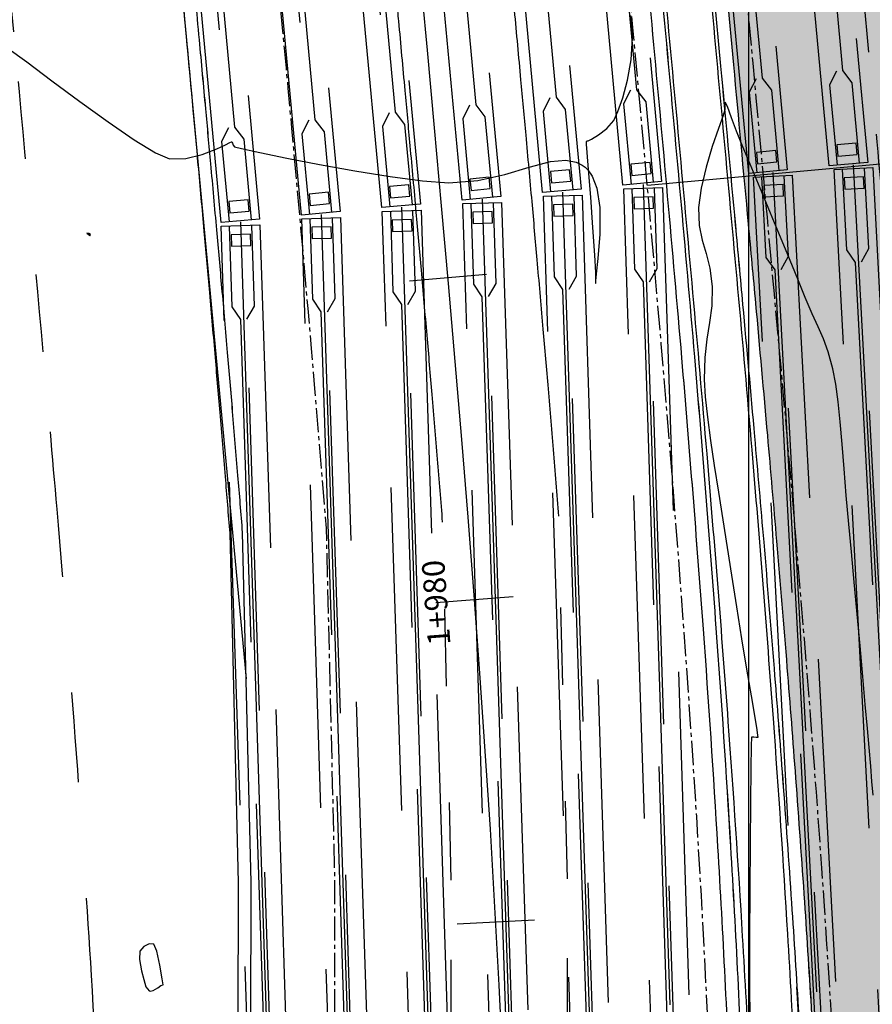
# Model space of a CAD drawing. Units: metres. Extents: x 257096 to 277526, y 8661449 to 8669241.
# Drawn here: x 264777 to 264804, y 8666107 to 8666138 of the extents above; entities that cross this region are included whole.
import ezdxf

# ---------------------------------------------------------------- set-up
doc = ezdxf.new("R2010")
doc.units = ezdxf.units.M
for name, pattern in [('ACAD_ISO03W100', [30, 12, -18]), ('CENTER2', [1.125, 0.75, -0.125, 0.125, -0.125]), ('DASHDOT', [25.4, 12.7, -6.35, 0, -6.35]), ('DASHED', [0.75, 0.5, -0.25])]:
    doc.linetypes.add(name, pattern=pattern)
for name, color, linetype in [('0 EJE MUROS STAROSA', 252, 'Continuous'), ('05_PERF', 7, 'Continuous'), ('_LOSA', 3, 'Continuous'), ('BARANDA SOLIDAS', 22, 'Continuous'), ('Cuadricula Coordenadas', 5, 'Continuous'), ('ENCOFRADO', 3, 'Continuous'), ('PROGRESIVAS DE ZAPTAS', 2, 'Continuous'), ('Señalizacion', 252, 'Continuous')]:
    doc.layers.add(name, color=color, linetype=linetype)
for name, color, linetype, true_color in [('02_TIN Mn', 7, 'Continuous', 0x757500), ('BARANDA SOMBRA', 7, 'Continuous', 0x8c8c8c), ('Muros Medio Jersey', 7, 'Continuous', 0xb3b3b3), ('PISTA', 7, 'Continuous', 0x85d4e0), ('SOMBRA NUBE', 7, 'Continuous', 0xb3b3b3)]:
    doc.layers.add(name, color=color, linetype=linetype, true_color=true_color)
doc.styles.add('DATOS-02', font='romand.shx')

# ---------------------------------------------------------------- blocks, each defined once
blk = doc.blocks.new('VIA_VIADUCTO')
at = {"layer": 'SOMBRA NUBE', "linetype": 'CENTER2', "lineweight": -3, "flags": 128}
for points in [[(-807.055, -3678.769), (-337.156, -2827.623, 0.050524), (-306.203, -2755.116), (-303.46, -2747.445), (-300.875, -2739.709), (-300.844, -2739.612), (-299.785, -2736.452), (-298.675, -2733.312, -0.075235), (-272.899, -2679.165), (-271.162, -2676.323), (-269.376, -2673.509), (-260.602, -2659.984), (114.519, -2142.946), (115.941, -2140.987), (117.363, -2139.024), (118.785, -2137.059), (120.206, -2135.089), (121.626, -2133.114), (123.042, -2131.134), (124.456, -2129.148), (125.864, -2127.156), (127.268, -2125.156), (128.665, -2123.149), (130.055, -2121.133), (131.437, -2119.109), (132.81, -2117.075), (134.173, -2115.031), (135.525, -2112.976), (136.865, -2110.91), (138.193, -2108.833), (139.506, -2106.744), (140.805, -2104.642), (142.088, -2102.527), (143.353, -2100.399), (144.601, -2098.257), (145.83, -2096.1), (147.038, -2093.929), (148.225, -2091.744), (149.39, -2089.543), (150.531, -2087.326), (151.647, -2085.094), (152.737, -2082.846), (153.8, -2080.582), (154.835, -2078.302, 0.076165), (169.746, -2023.845), (170.018, -2021.356), (170.256, -2018.866), (170.464, -2016.377), (170.64, -2013.887), (170.788, -2011.399), (170.907, -2008.911), (170.999, -2006.426), (171.065, -2003.942), (171.107, -2001.461), (171.124, -1998.982), (171.12, -1996.506), (171.093, -1994.032), (171.047, -1991.562), (170.981, -1989.095), (170.897, -1986.631), (170.796, -1984.171), (170.679, -1981.714), (170.548, -1979.261), (170.403, -1976.811), (170.245, -1974.365), (170.076, -1971.922), (169.896, -1969.483), (169.707, -1967.048), (169.51, -1964.615), (169.306, -1962.187), (169.095, -1959.761), (168.88, -1957.339), (168.661, -1954.92), (168.438, -1952.504), (168.214, -1950.09), (167.989, -1947.68), (106.804, -1292.31), (106.111, -1281.126), (105.97, -1278.756), (105.839, -1276.386, -0.011582), (104.138, -1248.965), (103.976, -1246.597), (103.824, -1244.228), (103.129, -1233.044), (92.923, -901.412, 0.032079), (85.558, -824.03), (48.908, -595.531), (47.48, -584.417), (47.183, -582.061), (46.895, -579.705, -0.023006), (41.176, -525.456), (40.967, -523.091), (40.768, -520.726), (39.829, -509.259), (13.782, 0.704)], [(-816.509, -3673.549), (-352.7, -2833.434), (-347.039, -2822.166), (-345.852, -2819.778), (-344.681, -2817.382, 0.053911), (-314.203, -2741.666), (-313.387, -2739.127), (-312.589, -2736.582), (-312.559, -2736.484), (-310.584, -2730.4), (-308.429, -2724.385, -0.076809), (-278.798, -2666.673), (105.778, -2136.604), (106.144, -2136.099), (106.511, -2135.594), (106.877, -2135.089), (107.243, -2134.584), (107.609, -2134.08), (107.975, -2133.575), (108.34, -2133.07), (108.706, -2132.566), (109.071, -2132.061), (109.436, -2131.556), (109.801, -2131.052), (110.166, -2130.547), (110.53, -2130.042), (110.894, -2129.538), (111.258, -2129.033), (111.622, -2128.528), (111.985, -2128.023), (112.348, -2127.518), (112.711, -2127.013), (113.073, -2126.508), (113.435, -2126.003), (113.796, -2125.498), (114.157, -2124.992), (114.518, -2124.487), (114.878, -2123.981), (115.238, -2123.475), (115.598, -2122.969), (115.956, -2122.463), (116.315, -2121.956), (116.673, -2121.45), (117.03, -2120.943), (122.826, -2111.671), (128.359, -2102.306), (128.928, -2101.404), (129.493, -2100.501), (130.055, -2099.596), (130.614, -2098.689), (131.168, -2097.781), (131.72, -2096.871), (132.267, -2095.959), (132.811, -2095.045), (133.351, -2094.13), (133.886, -2093.213), (134.418, -2092.294), (134.945, -2091.373), (135.469, -2090.451), (135.987, -2089.526), (136.502, -2088.6), (137.012, -2087.671), (137.517, -2086.741), (138.018, -2085.808), (138.514, -2084.874), (139.004, -2083.937), (139.49, -2082.999), (139.971, -2082.058), (140.447, -2081.116), (140.918, -2080.171), (141.383, -2079.224), (141.843, -2078.275), (142.297, -2077.324), (142.745, -2076.37), (143.188, -2075.415), (143.626, -2074.457), (144.057, -2073.497, 0.076165), (158.025, -2022.489), (158.143, -2021.443), (158.254, -2020.396), (158.36, -2019.348), (158.459, -2018.3), (158.553, -2017.25), (158.641, -2016.199), (158.723, -2015.147), (158.8, -2014.094), (158.871, -2013.041), (158.936, -2011.986), (158.996, -2010.931), (159.051, -2009.875), (159.1, -2008.818), (159.144, -2007.761), (159.183, -2006.703), (159.218, -2005.644), (159.247, -2004.585), (159.272, -2003.525), (159.291, -2002.464), (159.307, -2001.403), (159.317, -2000.342), (159.323, -1999.28), (159.325, -1998.217), (159.323, -1997.154), (159.316, -1996.091), (159.306, -1995.027), (159.291, -1993.963), (159.272, -1992.898), (159.25, -1991.833), (159.224, -1990.767), (159.194, -1989.701), (159.204, -1978.824), (158.94, -1967.893), (158.891, -1967.275), (158.841, -1966.656), (158.79, -1966.038), (158.739, -1965.42), (158.688, -1964.801), (158.636, -1964.182), (158.584, -1963.564), (158.531, -1962.945), (158.478, -1962.326), (158.424, -1961.707), (158.37, -1961.088), (158.316, -1960.469), (158.261, -1959.849), (158.206, -1959.23), (158.151, -1958.611), (158.095, -1957.991), (158.039, -1957.371), (157.983, -1956.751), (157.926, -1956.132), (157.87, -1955.512), (157.813, -1954.891), (157.756, -1954.271), (157.698, -1953.651), (157.641, -1953.03), (157.583, -1952.41), (157.526, -1951.789), (157.468, -1951.168), (157.41, -1950.548), (157.352, -1949.927), (157.294, -1949.305), (157.236, -1948.684), (95.01, -1282.162, -0.015583), (92.679, -1244.571), (82.473, -912.939), (81.779, -901.755), (81.626, -899.378), (81.463, -897.002, 0.028076), (75.135, -830.524), (74.845, -828.16), (74.546, -825.797), (73.073, -814.386), (36.47, -586.182, -0.027008), (29.63, -521.295), (2.996, 0.153)], [(11.238, -2995.621), (-27.788, -2973.947, -0.03355), (-96.047, -2929.807), (-233.173, -2827.477), (-234.726, -2826.318), (-236.282, -2825.154), (-237.841, -2823.985), (-239.4, -2822.81), (-240.96, -2821.626), (-242.519, -2820.434), (-244.077, -2819.231), (-245.632, -2818.017), (-247.183, -2816.789), (-248.729, -2815.548), (-250.27, -2814.292), (-251.803, -2813.019), (-253.329, -2811.729), (-254.845, -2810.42), (-256.35, -2809.091), (-257.843, -2807.741), (-259.323, -2806.37), (-260.789, -2804.975), (-262.238, -2803.557), (-263.669, -2802.113), (-265.082, -2800.644), (-266.473, -2799.149), (-267.842, -2797.625), (-269.187, -2796.074), (-270.505, -2794.494), (-271.796, -2792.885), (-273.056, -2791.246), (-274.285, -2789.577), (-275.48, -2787.877), (-276.639, -2786.146), (-277.76, -2784.385, -0.204614), (-287.973, -2717.284), (-287.427, -2715.269), (-286.835, -2713.272), (-286.2, -2711.294), (-285.523, -2709.335), (-284.808, -2707.395), (-284.054, -2705.474), (-283.265, -2703.574), (-282.443, -2701.693), (-281.59, -2699.831), (-280.706, -2697.989), (-279.795, -2696.167), (-278.858, -2694.363), (-277.896, -2692.577), (-276.912, -2690.81), (-275.907, -2689.06), (-274.883, -2687.327), (-273.841, -2685.611), (-272.783, -2683.91), (-271.711, -2682.224), (-270.625, -2680.553), (-269.528, -2678.895), (-268.421, -2677.25), (-267.305, -2675.617), (-266.182, -2673.995), (-265.053, -2672.383), (-263.919, -2670.781), (-262.782, -2669.187), (-261.643, -2667.601), (-260.503, -2666.021), (-259.363, -2664.447), (-258.225, -2662.878), (121.067, -2140.052), (121.77, -2139.083), (122.473, -2138.114), (123.175, -2137.146), (123.876, -2136.178), (124.576, -2135.21), (125.276, -2134.242), (125.975, -2133.275), (126.672, -2132.307), (127.368, -2131.34), (128.063, -2130.372), (128.757, -2129.404), (129.449, -2128.436), (130.139, -2127.468), (130.827, -2126.499), (131.514, -2125.53), (132.199, -2124.56), (132.882, -2123.59), (133.562, -2122.619), (134.241, -2121.647), (134.917, -2120.674), (135.59, -2119.701), (136.261, -2118.727), (136.93, -2117.751), (137.595, -2116.775), (138.258, -2115.797), (138.918, -2114.818), (139.574, -2113.838), (140.228, -2112.857), (140.878, -2111.874), (141.525, -2110.89), (142.168, -2109.904), (147.632, -2100.04), (152.637, -2090.04), (152.856, -2089.632), (153.074, -2089.224), (153.291, -2088.815), (153.507, -2088.406), (153.722, -2087.996), (153.936, -2087.587), (154.149, -2087.177), (154.362, -2086.766), (154.573, -2086.355), (154.783, -2085.944), (154.992, -2085.533), (155.2, -2085.121), (155.408, -2084.708), (155.614, -2084.296), (155.819, -2083.883), (156.023, -2083.469), (156.226, -2083.055), (156.428, -2082.641), (156.629, -2082.227), (156.829, -2081.812), (157.027, -2081.397), (157.225, -2080.981), (157.421, -2080.565), (157.617, -2080.148), (157.811, -2079.732), (158.004, -2079.314), (158.196, -2078.897), (158.387, -2078.479), (158.577, -2078.061), (158.766, -2077.642), (158.953, -2077.223, 0.076156), (172.743, -2026.862), (172.795, -2026.406), (172.846, -2025.95), (172.895, -2025.494), (172.944, -2025.037), (172.991, -2024.58), (173.038, -2024.123), (173.083, -2023.666), (173.127, -2023.208), (173.17, -2022.751), (173.211, -2022.292), (173.252, -2021.834), (173.291, -2021.376), (173.33, -2020.917), (173.367, -2020.458), (173.403, -2019.999), (173.438, -2019.539), (173.472, -2019.08), (173.505, -2018.62), (173.536, -2018.16), (173.567, -2017.699), (173.597, -2017.239), (173.625, -2016.778), (173.653, -2016.318), (173.679, -2015.857), (173.705, -2015.395), (173.729, -2014.934), (173.753, -2014.472), (173.775, -2014.011), (173.796, -2013.549), (173.817, -2013.087), (173.836, -2012.624), (174.625, -2001.47), (174.948, -1990.199), (174.896, -1989.022), (174.841, -1987.846), (174.783, -1986.669), (174.72, -1985.491), (174.654, -1984.313), (174.585, -1983.134), (174.513, -1981.955), (174.438, -1980.775), (174.36, -1979.595), (174.279, -1978.414), (174.195, -1977.233), (174.109, -1976.052), (174.02, -1974.869), (173.929, -1973.687), (173.836, -1972.504), (173.741, -1971.32), (173.643, -1970.136), (173.544, -1968.951), (173.444, -1967.766), (173.341, -1966.58), (173.238, -1965.393), (173.132, -1964.206), (173.026, -1963.019), (172.919, -1961.831), (172.811, -1960.642), (172.701, -1959.453), (172.592, -1958.263), (172.481, -1957.072), (172.37, -1955.881), (172.259, -1954.689), (172.148, -1953.497), (109.395, -1281.333, -0.015583), (107.056, -1243.617), (96.834, -911.444), (96.139, -900.26), (95.987, -897.891), (95.825, -895.522, 0.028076), (89.518, -829.267), (89.223, -826.912), (88.918, -824.558), (87.21, -811.598), (50.821, -584.727, -0.027011), (43.957, -519.618), (17.551, -2.523)]]:
    blk.add_lwpolyline(points, format="xyb", dxfattribs=at)
at = {"layer": 'SOMBRA NUBE'}
for points in [[(-260.107, -2660.324), (115.005, -2143.299, 0.000696), (120.883, -2135.173, 0.001388), (123.814, -2131.086, 0.002781), (128.663, -2124.202, 0.003469), (132.484, -2118.632, 0.004867), (136.979, -2111.84, 0.00555), (140.798, -2105.799, 0.006953), (144.933, -2098.881, 0.007631), (148.518, -2092.467, 0.009039), (152.203, -2085.322, 0.009712), (155.383, -2078.546, 0.076165), (170.342, -2023.914, 0.009712), (171.059, -2016.464, 0.009039), (171.527, -2008.438, 0.007631), (171.711, -2001.093, 0.006953), (171.677, -1993.033, 0.00555), (171.468, -1985.889, 0.004867), (171.061, -1977.755, 0.003469), (170.611, -1971.015, 0.002781), (169.945, -1962.621, 0.001388), (169.505, -1957.611, 0.000696), (168.587, -1947.624), (107.402, -1292.263)], [(-259.777, -2660.55), (115.329, -2143.533, 0.000696), (121.207, -2135.407, 0.001388), (124.14, -2131.318, 0.002781), (128.992, -2124.431, 0.003469), (132.816, -2118.856, 0.004867), (137.315, -2112.057, 0.00555), (141.138, -2106.009, 0.006953), (145.28, -2099.081, 0.007631), (148.87, -2092.656, 0.009039), (152.562, -2085.499, 0.009712), (155.748, -2078.709, 0.076165), (170.74, -2023.96, 0.009712), (171.457, -2016.494, 0.009039), (171.927, -2008.454, 0.007631), (172.111, -2001.097, 0.006953), (172.077, -1993.026, 0.00555), (171.868, -1985.873, 0.004867), (171.46, -1977.731, 0.003469), (171.01, -1970.985, 0.002781), (170.343, -1962.587, 0.001388), (169.903, -1957.575, 0.000696), (168.985, -1947.587), (107.801, -1292.232)], [(173.573, -1982.959, 0.001874), (173.35, -1979.482, 0.001702), (173.076, -1975.653, 0.001363), (172.811, -1972.235, 0.001191), (172.488, -1968.325, 0.000852), (172.204, -1965.059, 0.000681), (171.836, -1960.971, 0.000341), (171.61, -1958.513, 0.00017), (171.152, -1953.59), (108.399, -1281.425, -0.015583)], [(173.972, -1982.934, 0.001874), (173.749, -1979.455, 0.001702), (173.475, -1975.624, 0.001363), (173.21, -1972.203, 0.001191), (172.886, -1968.291, 0.000852), (172.602, -1965.023, 0.000681), (172.235, -1960.934, 0.000341), (172.009, -1958.476, 0.00017), (171.551, -1953.552), (108.798, -1281.388, -0.015583)]]:
    blk.add_lwpolyline(points, format="xyb", dxfattribs=at)
at = {"layer": 'SOMBRA NUBE', "flags": 128}
for points in [[(156.594, -1989.739), (156.604, -1978.854), (156.343, -1968.027, 0.000622), (156.2, -1966.259, 0.000601), (156.035, -1964.277, 0.000508), (155.879, -1962.455, 0.000462), (155.704, -1960.45, 0.00037), (155.545, -1958.661, 0.000323), (155.36, -1956.615, 0.000231), (155.203, -1954.909, 0.000185), (155.006, -1952.774, 0.000092), (154.887, -1951.492, 0.000046), (154.647, -1948.926), (123.083, -1610.83)], [(122.684, -1610.866), (154.249, -1948.963, -0.000046), (154.488, -1951.529, -0.000092), (154.608, -1952.811, -0.000185), (154.805, -1954.946, -0.000231), (154.961, -1956.652, -0.000323), (155.146, -1958.697, -0.00037), (155.306, -1960.485, -0.000462), (155.481, -1962.49, -0.000508), (155.636, -1964.311, -0.000601), (155.801, -1966.292, -0.000618), (155.943, -1968.048), (156.204, -1978.859), (156.194, -1989.744, -0.002752)]]:
    blk.add_lwpolyline(points, format="xyb", dxfattribs=at)
blk.add_lwpolyline([(122.722, -1611.264), (122.722, -1611.264), (156.452, -1972.556)], dxfattribs=at)
blk = doc.blocks.new('*U61')
at = {"layer": 'SOMBRA NUBE', "linetype": 'DASHDOT', "lineweight": -3, "ltscale": 2}
for p, q in [((41.184, 26.642), (0.514, -1.041)), ((42.591, 24.576), (1.921, -3.108))]:
    blk.add_line(p, q, dxfattribs=at)
at = {"layer": 'SOMBRA NUBE', "linetype": 'DASHED', "ltscale": 20}
for p, q in [((1.047, -1.404), (0.371, -0.412)), ((2.453, -3.471), (1.778, -2.479))]:
    blk.add_line(p, q, dxfattribs=at)
at = {"layer": 'SOMBRA NUBE', "linetype": 'DASHED', "lineweight": -3, "ltscale": 20}
for points in [[(0.371, -0.412), (40.752, 27.074)], [(40.892, 26.867), (38.826, 25.46), (38.636, 25.029), (3.05, 0.806), (2.579, 0.788), (0.512, -0.619)], [(0.906, -1.198), (2.973, 0.209), (3.163, 0.641), (38.748, 24.863), (39.22, 24.882), (41.279, 26.284)], [(41.427, 26.082), (1.047, -1.404)], [(1.778, -2.479), (42.158, 25.007)], [(42.299, 24.801), (40.232, 23.394), (40.042, 22.962), (4.457, -1.261), (3.986, -1.279), (1.919, -2.686)], [(2.313, -3.264), (4.379, -1.858), (4.569, -1.426), (40.155, 22.797), (40.626, 22.815), (42.686, 24.217)], [(42.834, 24.015), (2.453, -3.471)]]:
    blk.add_lwpolyline(points, dxfattribs=at)
at = {"layer": 'SOMBRA NUBE', "lineweight": -3}
for points in [[(1.395, -0.805), (1.057, -0.309), (0.768, -0.506), (1.105, -1.002)], [(2.801, -2.871), (2.464, -2.375), (2.174, -2.572), (2.512, -3.068)]]:
    blk.add_lwpolyline(points, close=True, dxfattribs=at)
blk = doc.blocks.new('*U60')
at = {"layer": 'SOMBRA NUBE', "linetype": 'DASHDOT', "lineweight": -3, "ltscale": 2}
for p, q in [((41.184, 26.631), (0.514, -1.041)), ((42.591, 24.564), (1.92, -3.108)), ((43.997, 22.497), (3.327, -5.175)), ((45.403, 20.43), (4.733, -7.242)), ((46.81, 18.363), (6.139, -9.309)), ((48.216, 16.296), (7.546, -11.376))]:
    blk.add_line(p, q, dxfattribs=at)
at = {"layer": 'SOMBRA NUBE', "linetype": 'DASHED', "ltscale": 20}
for p, q in [((1.046, -1.405), (0.371, -0.413)), ((2.453, -3.472), (1.778, -2.479)), ((3.859, -5.539), (3.184, -4.546)), ((5.265, -7.605), (4.59, -6.613)), ((6.672, -9.672), (5.997, -8.68)), ((8.078, -11.739), (7.403, -10.747))]:
    blk.add_line(p, q, dxfattribs=at)
at = {"layer": 'SOMBRA NUBE', "linetype": 'DASHED', "lineweight": -3, "ltscale": 20}
for points in [[(0.371, -0.413), (40.752, 27.062)], [(40.893, 26.856), (38.826, 25.449), (38.636, 25.018), (3.05, 0.805), (2.579, 0.787), (0.512, -0.619)], [(0.906, -1.198), (2.973, 0.208), (3.163, 0.64), (38.748, 24.852), (39.22, 24.871), (41.279, 26.272)], [(41.427, 26.07), (1.046, -1.405)], [(1.778, -2.479), (42.158, 24.995)], [(42.299, 24.789), (40.232, 23.382), (40.042, 22.951), (4.457, -1.262), (3.985, -1.28), (1.918, -2.686)], [(2.312, -3.265), (4.379, -1.859), (4.569, -1.427), (40.155, 22.785), (40.626, 22.804), (42.686, 24.205)], [(42.834, 24.003), (2.453, -3.472)], [(3.184, -4.546), (43.565, 22.929)], [(43.705, 22.722), (41.639, 21.315), (41.448, 20.884), (5.863, -3.328), (5.392, -3.347), (3.325, -4.753)], [(3.718, -5.332), (5.785, -3.926), (5.975, -3.494), (41.561, 20.718), (42.032, 20.737), (44.092, 22.138)], [(44.24, 21.936), (3.859, -5.539)], [(4.59, -6.613), (44.971, 20.862)], [(45.112, 20.655), (43.045, 19.249), (42.855, 18.817), (7.269, -5.395), (6.798, -5.414), (4.731, -6.82)], [(5.125, -7.399), (7.192, -5.992), (7.382, -5.561), (42.967, 18.651), (43.439, 18.67), (45.498, 20.071)], [(45.646, 19.869), (5.265, -7.605)], [(5.997, -8.68), (46.377, 18.795)], [(46.518, 18.588), (44.451, 17.182), (44.261, 16.75), (8.676, -7.462), (8.204, -7.481), (6.137, -8.887)], [(6.531, -9.466), (8.598, -8.059), (8.788, -7.628), (44.374, 16.585), (44.845, 16.603), (46.905, 18.004)], [(47.053, 17.803), (6.672, -9.672)], [(7.403, -10.747), (47.784, 16.728)], [(47.924, 16.521), (45.858, 15.115), (45.667, 14.683), (10.082, -9.529), (9.611, -9.548), (7.544, -10.954)], [(7.937, -11.533), (10.004, -10.126), (10.195, -9.695), (45.78, 14.518), (46.251, 14.536), (48.311, 15.937)], [(48.459, 15.736), (8.078, -11.739)]]:
    blk.add_lwpolyline(points, dxfattribs=at)
at = {"layer": 'SOMBRA NUBE', "lineweight": -3}
for points in [[(1.394, -0.805), (1.057, -0.309), (0.768, -0.506), (1.105, -1.002)], [(2.801, -2.872), (2.463, -2.376), (2.174, -2.573), (2.511, -3.069)], [(4.207, -4.939), (3.87, -4.443), (3.58, -4.64), (3.918, -5.136)], [(5.613, -7.006), (5.276, -6.51), (4.987, -6.707), (5.324, -7.203)], [(7.02, -9.073), (6.682, -8.577), (6.393, -8.774), (6.73, -9.27)], [(8.426, -11.14), (8.089, -10.644), (7.799, -10.841), (8.137, -11.337)]]:
    blk.add_lwpolyline(points, close=True, dxfattribs=at)
blk = doc.blocks.new('*U62')
at = {"layer": 'SOMBRA NUBE', "linetype": 'DASHDOT', "lineweight": -3, "ltscale": 2}
for p, q in [((8.487, 47.862), (10.096, -1.646)), ((10.981, 48.094), (12.6, -1.731)), ((5.993, 47.636), (7.592, -1.562)), ((3.5, 47.393), (5.088, -1.479)), ((-1.488, 46.936), (0.08, -1.311)), ((1.006, 47.168), (2.584, -1.395))]:
    blk.add_line(p, q, dxfattribs=at)
at = {"layer": 'SOMBRA NUBE', "linetype": 'DASHED', "lineweight": -3, "ltscale": 20}
for points in [[(13.193, -1.476), (11.993, -1.515), (10.385, 47.96), (11.584, 47.999), (13.193, -1.476)], [(10.635, 47.968), (10.716, 45.47), (10.979, 45.078), (12.399, 1.4), (12.162, 0.992), (12.243, -1.507)], [(12.943, -1.484), (12.861, 1.014), (12.599, 1.406), (11.179, 45.085), (11.416, 45.492), (11.335, 47.982)], [(8.184, -1.307), (6.985, -1.346), (5.397, 47.502), (6.597, 47.541), (8.184, -1.307)], [(10.688, -1.391), (9.489, -1.43), (7.891, 47.729), (9.091, 47.768), (10.688, -1.391)], [(8.141, 47.737), (8.222, 45.238), (8.485, 44.846), (9.895, 1.485), (9.658, 1.077), (9.739, -1.422)], [(10.439, -1.399), (10.357, 1.1), (10.094, 1.492), (8.685, 44.853), (8.922, 45.261), (8.841, 47.751)], [(5.68, -1.224), (4.481, -1.263), (2.904, 47.259), (4.103, 47.298), (5.68, -1.224)], [(3.154, 47.267), (3.235, 44.769), (3.498, 44.377), (4.887, 1.652), (4.65, 1.244), (4.731, -1.255)], [(5.43, -1.232), (5.349, 1.267), (5.086, 1.658), (3.698, 44.383), (3.935, 44.791), (3.854, 47.281)], [(5.647, 47.51), (5.728, 45.011), (5.991, 44.619), (7.391, 1.569), (7.154, 1.161), (7.235, -1.338)], [(7.935, -1.315), (7.853, 1.184), (7.59, 1.575), (6.191, 44.626), (6.428, 45.034), (6.347, 47.524)], [(3.176, -1.14), (1.977, -1.179), (0.41, 47.034), (1.609, 47.073), (3.176, -1.14)], [(0.66, 47.042), (0.741, 44.543), (1.004, 44.152), (2.382, 1.736), (2.146, 1.328), (2.227, -1.17)], [(2.926, -1.148), (2.845, 1.351), (2.582, 1.743), (1.204, 44.158), (1.441, 44.566), (1.36, 47.056)], [(0.672, -1.056), (-0.527, -1.095), (-2.084, 46.802), (-0.885, 46.841), (0.672, -1.056)], [(-1.834, 46.81), (-1.753, 44.312), (-1.49, 43.92), (-0.122, 1.82), (-0.358, 1.412), (-0.277, -1.086)], [(0.422, -1.064), (0.341, 1.435), (0.078, 1.827), (-1.29, 43.926), (-1.053, 44.334), (-1.134, 46.824)]]:
    blk.add_lwpolyline(points, dxfattribs=at)
at = {"layer": 'SOMBRA NUBE', "lineweight": -3}
for points in [[(11.293, 47.715), (10.694, 47.695), (10.705, 47.345), (11.305, 47.365)], [(6.306, 47.256), (5.706, 47.237), (5.717, 46.887), (6.317, 46.906)], [(8.8, 47.483), (8.2, 47.464), (8.211, 47.114), (8.811, 47.133)], [(3.812, 47.014), (3.213, 46.994), (3.224, 46.644), (3.824, 46.664)], [(1.318, 46.788), (0.719, 46.769), (0.73, 46.419), (1.33, 46.438)], [(-1.176, 46.557), (-1.775, 46.537), (-1.764, 46.187), (-1.164, 46.207)]]:
    blk.add_lwpolyline(points, close=True, dxfattribs=at)
blk = doc.blocks.new('*U69')
at = {"layer": 'SOMBRA NUBE', "linetype": 'DASHDOT', "lineweight": -3, "ltscale": 2}
for p, q in [((51.527, -1.15), (1.082, -1.15)), ((51.625, -3.65), (0.863, -3.65))]:
    blk.add_line(p, q, dxfattribs=at)
at = {"layer": 'SOMBRA NUBE', "linetype": 'DASHED', "lineweight": -3, "ltscale": 20}
for points in [[(1.318, -1.75), (1.318, -0.55), (51.413, -0.55), (51.413, -1.75), (1.318, -1.75)], [(51.413, -0.8), (48.913, -0.8), (48.513, -1.05), (4.218, -1.05), (3.818, -0.8), (1.318, -0.8)], [(1.318, -1.5), (3.818, -1.5), (4.218, -1.25), (48.513, -1.25), (48.913, -1.5), (51.404, -1.5)], [(1.099, -4.25), (1.099, -3.05), (51.511, -3.05), (51.511, -4.25), (1.099, -4.25)], [(51.511, -3.3), (49.011, -3.3), (48.611, -3.55), (3.999, -3.55), (3.599, -3.3), (1.099, -3.3)], [(1.099, -4), (3.599, -4), (3.999, -3.75), (48.611, -3.75), (49.011, -4), (51.502, -4)]]:
    blk.add_lwpolyline(points, dxfattribs=at)
at = {"layer": 'SOMBRA NUBE', "lineweight": -3}
for points in [[(51.138, -1.45), (51.138, -0.85), (50.788, -0.85), (50.788, -1.45)], [(51.236, -3.95), (51.236, -3.35), (50.886, -3.35), (50.886, -3.95)]]:
    blk.add_lwpolyline(points, close=True, dxfattribs=at)
blk = doc.blocks.new('viaductoo')
blk.add_blockref('VIA_VIADUCTO', (268627.977, 8668089.839))
at = {"color": 5, "rotation": 61.09011527184735}
for name, p in [('*U61', (268799.451, 8666132.8)), ('*U60', (268783.111, 8666131.28))]:
    blk.add_blockref(name, p, dxfattribs=at)
at = {"color": 4, "rotation": 93.06940798926797}
blk.add_blockref('*U69', (268802.345, 8666081.444), dxfattribs=at)
at = {"color": 4}
blk.add_blockref('*U62', (268785.742, 8666084.49), dxfattribs=at)
blk = doc.blocks.new('HACHT VIADUCTO 02')
at = {"layer": 'PISTA'}
h = blk.add_hatch(color=256, dxfattribs=at)
h.dxf.hatch_style = 1
edge = h.paths.add_edge_path()
edge.add_line((21.99, 77.017), (21.593, 77.064))
edge.add_arc((-164.139, 98.811), 187, 353.32177, 353.39705)
edge.add_arc((-169.804, 99.467), 192.704, 353.39705, 355.62351)
edge.add_arc((-199.386, 101.73), 222.371, 355.62351, 357.69423)
edge.add_arc((-217.748, 102.47), 240.749, 357.69423, 359.4436)
edge.add_arc((-266.832, 102.947), 289.835, 359.4436, 361.03648)
edge.add_arc((-298.958, 102.365), 321.966, 1.03648, 2.30876)
edge.add_arc((-395.297, 98.481), 418.384, 2.30876, 3.4238)
edge.add_arc((-463.704, 94.389), 486.913, 3.4238, 4.219)
edge.add_arc((-732.923, 74.529), 756.863, 4.219, 4.856198)
edge.add_arc((-881.974, 61.865), 906.451, 4.856198, 5.174314)
edge.add_arc((-3569.334, -181.489), 3604.807, 5.174314, 5.333663)
edge.add_line((19.865, 153.598), (10.571, 253.147))
edge.add_line((10.571, 253.147), (-3.489, 253.147))
edge.add_line((-3.489, 253.147), (5.926, 152.297))
edge.add_arc((-7228.651, -523.122), 7266.037, 5.2946694, 5.333663, ccw=False)
edge.add_arc((-1797.146, -19.766), 1811.258, 5.216579, 5.294669, ccw=False)
edge.add_arc((-1494.894, 7.829), 1507.749, 5.06057, 5.216579, ccw=False)
edge.add_arc((-951.71, 55.93), 962.439, 4.865327, 5.06057, ccw=False)
edge.add_arc((-813.673, 67.68), 823.904, 4.592304, 4.865327, ccw=False)
edge.add_arc((-619.556, 83.272), 629.161, 4.279906, 4.592304, ccw=False)
edge.add_arc((-554.809, 88.117), 564.233, 3.88987, 4.27991, ccw=False)
edge.add_arc((-455.898, 94.843), 465.094, 3.46032, 3.88987, ccw=False)
edge.add_arc((-418.838, 97.084), 427.966, 2.95327, 3.46032, ccw=False)
edge.add_arc((-358.999, 100.171), 368.048, 2.40986, 2.95327, ccw=False)
edge.add_line((8.723, 115.646), (8.401, 104.409))
edge.add_line((8.401, 104.409), (7.612, 93.258))
edge.add_arc((-206.581, 102.019), 214.372, 357.27032, 357.65788, ccw=False)
edge.add_arc((-199.553, 101.684), 207.337, 356.87867, 357.27032, ccw=False)
edge.add_arc((-196.207, 101.501), 203.985, 356.47477, 356.87867, ccw=False)
edge.add_arc((-189.815, 101.107), 197.582, 356.0644, 356.47477, ccw=False)
edge.add_arc((-186.765, 100.898), 194.524, 355.6418, 356.0644, ccw=False)
edge.add_arc((-180.929, 100.453), 188.671, 355.21271, 355.6418, ccw=False)
edge.add_arc((-178.138, 100.219), 185.871, 354.7714, 355.21271, ccw=False)
edge.add_arc((-172.79, 99.73), 180.5, 354.32359, 354.7714, ccw=False)
edge.add_arc((-170.228, 99.475), 177.926, 353.86357, 354.32359, ccw=False)
edge.add_arc((-165.311, 98.946), 172.98, 353.39708, 353.86357, ccw=False)
edge.add_arc((-164.139, 98.811), 171.8, 335.97704, 353.39708, ccw=False)
edge.add_arc((-165.217, 99.291), 172.981, 335.51023, 335.97704, ccw=False)
edge.add_arc((-169.721, 101.343), 177.93, 335.04993, 335.51023, ccw=False)
edge.add_arc((-172.056, 102.429), 180.506, 334.60186, 335.04993, ccw=False)
edge.add_arc((-176.911, 104.735), 185.88, 334.1603, 334.60186, ccw=False)
edge.add_arc((-179.433, 105.956), 188.682, 333.73098, 334.1603, ccw=False)
edge.add_arc((-184.686, 108.548), 194.54, 333.30814, 333.73098, ccw=False)
edge.add_arc((-187.42, 109.923), 197.6, 332.89756, 333.30814, ccw=False)
edge.add_arc((-193.125, 112.843), 204.009, 332.49345, 332.89756, ccw=False)
edge.add_arc((-196.1, 114.392), 207.363, 332.10162, 332.49345, ccw=False)
edge.add_arc((-202.324, 117.687), 214.405, 331.71387, 332.10162, ccw=False)
edge.add_line((-13.52, 16.086), (-18.523, 6.089))
edge.add_line((-18.523, 6.089), (-23.971, -3.746))
edge.add_arc((-332.596, 196.964), 368.149, 326.41953, 326.96265, ccw=False)
edge.add_arc((-382.528, 230.114), 428.084, 325.91276, 326.41953, ccw=False)
edge.add_arc((-413.285, 250.928), 465.221, 325.48344, 325.91276, ccw=False)
edge.add_arc((-494.994, 307.12), 564.387, 325.09361, 325.48344, ccw=False)
edge.add_arc((-548.255, 344.284), 629.332, 324.781382, 325.093611, ccw=False)
edge.add_arc((-707.394, 456.622), 824.127, 324.508506, 324.781382, ccw=False)
edge.add_arc((-820.221, 537.075), 962.701, 324.313367, 324.508506, ccw=False)
edge.add_arc((-1263.252, 855.268), 1508.157, 324.157443, 324.313367, ccw=False)
edge.add_arc((-1509.349, 1033.038), 1811.746, 324.079394, 324.157443, ccw=False)
edge.add_arc((-5927.987, 4234.02), 7267.994, 324.0404218, 324.0793944, ccw=False)
edge.add_line((-45.043, -33.851), (-141.049, -166.187))
edge.add_line((-141.049, -166.187), (-123.753, -166.187))
edge.add_line((-123.753, -166.187), (-33.711, -42.072))
edge.add_arc((-2951.555, 2074.722), 3604.806, 324.040422, 324.199771)
edge.add_arc((-763.023, 496.29), 906.451, 324.199771, 324.517887)
edge.add_arc((-641.214, 409.462), 756.863, 324.517887, 325.155085)
edge.add_arc((-419.665, 255.224), 486.913, 325.15508, 325.95028)
edge.add_arc((-362.886, 216.854), 418.384, 325.95028, 327.06532)
edge.add_arc((-281.963, 164.433), 321.966, 327.06532, 328.33761)
edge.add_arc((-254.615, 147.567), 289.835, 328.33761, 329.93049)
edge.add_arc((43.738, -22.573), 53.66, 144.2711, 152.3303, ccw=False)
edge.add_arc((-114.356, 73.889), 131.755, 330.37615, 332.0464)
edge.add_arc((-165.025, 99.037), 188.307, 332.51407, 353.28477)
at = {"layer": 'BARANDA SOLIDAS'}
for points in [[(7.948, 122.89, 0.001874), (7.725, 126.367, 0.001702), (7.452, 130.196, 0.001363), (7.186, 133.614, 0.001191), (6.863, 137.524, 0.000852), (6.579, 140.79, 0.000681), (6.212, 144.878, 0.000341), (5.986, 147.336, 0.00017), (5.528, 152.259), (-57.225, 824.424, -0.015583)], [(8.348, 122.915, 0.001874), (8.124, 126.394, 0.001702), (7.85, 130.225, 0.001363), (7.585, 133.646, 0.001191), (7.261, 137.558, 0.000852), (6.978, 140.826, 0.000681), (6.61, 144.915, 0.000341), (6.384, 147.373, 0.00017), (5.926, 152.297), (-56.827, 824.461, -0.015583)]]:
    blk.add_lwpolyline(points, format="xyb", dxfattribs=at)
at = {"layer": 'BARANDA SOMBRA'}
for points in [[(-425.731, -554.475), (-50.62, -37.45, 0.000696), (-44.742, -29.324, 0.001388), (-41.811, -25.237, 0.002781), (-36.961, -18.353, 0.003469), (-33.14, -12.783, 0.004867), (-28.646, -5.991, 0.00555), (-24.827, 0.05, 0.006953), (-20.691, 6.968, 0.007631), (-17.107, 13.382, 0.009039), (-13.422, 20.527, 0.009712), (-10.242, 27.303, 0.076165), (4.718, 81.935, 0.009712), (5.434, 89.385, 0.009039), (5.902, 97.411, 0.007631), (6.086, 104.756, 0.006953), (6.052, 112.816, 0.00555), (5.844, 119.96, 0.004867), (5.436, 128.094, 0.003469), (4.986, 134.834, 0.002781), (4.32, 143.228, 0.001388), (3.88, 148.238, 0.000696), (2.962, 158.225), (-58.222, 813.586)], [(-425.402, -554.701), (-50.296, -37.685, 0.000696), (-44.417, -29.558, 0.001388), (-41.485, -25.469, 0.002781), (-36.633, -18.582, 0.003469), (-32.809, -13.007, 0.004867), (-28.31, -6.208, 0.00555), (-24.486, -0.16, 0.006953), (-20.345, 6.768, 0.007631), (-16.755, 13.193, 0.009039), (-13.063, 20.35, 0.009712), (-9.877, 27.14, 0.076165), (5.115, 81.889, 0.009712), (5.833, 89.355, 0.009039), (6.302, 97.395, 0.007631), (6.486, 104.752, 0.006953), (6.452, 112.823, 0.00555), (6.243, 119.976, 0.004867), (5.836, 128.118, 0.003469), (5.385, 134.864, 0.002781), (4.719, 143.262, 0.001388), (4.279, 148.274, 0.000696), (3.36, 158.262), (-57.823, 813.617)], [(-42.94, 494.983), (-11.376, 156.886, -0.000046), (-11.136, 154.32, -0.000092), (-11.017, 153.038, -0.000185), (-10.82, 150.903, -0.000231), (-10.663, 149.197, -0.000323), (-10.478, 147.152, -0.00037), (-10.319, 145.364, -0.000462), (-10.144, 143.359, -0.000508), (-9.988, 141.538, -0.000601), (-9.824, 139.557, -0.000618), (-9.682, 137.801), (-9.421, 126.99), (-9.431, 116.104, -0.002752)], [(-9.031, 116.11), (-9.021, 126.995), (-9.282, 137.822, 0.000622), (-9.425, 139.59, 0.000601), (-9.59, 141.572, 0.000508), (-9.745, 143.394, 0.000462), (-9.921, 145.399, 0.00037), (-10.08, 147.188, 0.000323), (-10.265, 149.233, 0.000231), (-10.421, 150.94, 0.000185), (-10.619, 153.075, 0.000092), (-10.738, 154.357, 0.000046), (-10.977, 156.923), (-42.542, 495.019)]]:
    blk.add_lwpolyline(points, format="xyb", dxfattribs=at)
blk = doc.blocks.new('AeccTickLine')
at = {"color": 3}
blk.add_line((0, -2), (0, 2), dxfattribs=at)
blk = doc.blocks.new('EJE PRIMERO')
at = {"layer": 'ENCOFRADO'}
blk.add_line((-5.403, -49.714), (11.922, -48.103), dxfattribs=at)
at = {"layer": 'Señalizacion', "color": 253, "linetype": 'DASHED', "lineweight": -3, "ltscale": 10, "true_color": 0xb3b3b3}
blk.add_lwpolyline([(-9.885, -76.889), (-10, -74.472), (-10.13, -72.056), (-10.273, -69.641), (-10.429, -67.227), (-10.596, -64.813), (-10.774, -62.401), (-10.961, -59.988), (-11.156, -57.577), (-11.359, -55.166), (-11.568, -52.756), (-11.782, -50.346), (-12.001, -47.937), (-12.222, -45.527), (-12.446, -43.118), (-12.671, -40.709), (-74.897, 625.813, -0.015583)], format="xyb", dxfattribs=at)
for p, xscale, yscale, zscale, rotation in [((-11.584, -52.575), 0.6000000000000001, 0.6000000000000001, 0.6000000000000001, 95.03237932906319), ((-10.763, -62.541), 0.6, 0.6, 0.6, 94.31446792646206), ((-10.104, -72.519), 0.6, 0.6, 0.6, 93.17214334224937)]:
    blk.add_blockref('AeccTickLine', p, dxfattribs=dict(at, xscale=xscale, yscale=yscale, zscale=zscale, rotation=rotation))
at = {"layer": 'Señalizacion', "color": 253, "linetype": 'DASHED', "lineweight": -3, "ltscale": 10, "true_color": 0xb3b3b3, "insert": (-11.388, -62.589), "char_height": 0.7, "attachment_point": 8, "rotation": 94.3145, "style": 'DATOS-02'}
blk.add_mtext('1+980', dxfattribs=at)
blk = doc.blocks.new('TIN 023')
at = {"layer": '02_TIN Mn', "linetype": 'Continuous', "lineweight": -3}
for points, elevation in [([(259777.02, 8666136.826), (259777.636, 8666136.378), (259778.417, 8666135.797), (259779.284, 8666135.155), (259780.16, 8666134.521), (259780.966, 8666133.967), (259781.626, 8666133.563), (259782.061, 8666133.38), (259782.562, 8666133.384), (259783.071, 8666133.51), (259783.521, 8666133.685), (259783.795, 8666133.814), (259783.928, 8666133.88), (259783.974, 8666133.9), (259783.982, 8666133.902), (259783.991, 8666133.895), (259784.008, 8666133.867), (259784.032, 8666133.806), (259784.066, 8666133.746), (259784.284, 8666133.694), (259784.855, 8666133.571), (259785.69, 8666133.399), (259786.7, 8666133.203), (259787.796, 8666133.005), (259788.889, 8666132.83), (259789.889, 8666132.7), (259790.709, 8666132.639), (259791.608, 8666132.707), (259792.437, 8666132.899), (259793.189, 8666133.126), (259793.859, 8666133.298), (259794.331, 8666133.335), (259794.645, 8666133.275), (259794.835, 8666133.182), (259794.924, 8666133.118), (259794.924, 8666133.118), (259795.006, 8666133.04), (259795.142, 8666132.844), (259795.284, 8666132.47), (259795.377, 8666131.868), (259795.382, 8666131.049), (259795.322, 8666130.291), (259795.268, 8666129.821), (259795.244, 8666129.598), (259795.243, 8666129.526), (259795.249, 8666129.517), (259795.255, 8666129.529), (259795.26, 8666129.61), (259795.255, 8666129.863), (259795.227, 8666130.393), (259795.169, 8666131.253), (259795.1, 8666132.189), (259795.033, 8666133.049), (259794.99, 8666133.578), (259794.97, 8666133.83), (259794.964, 8666133.912), (259794.963, 8666133.922), (259794.97, 8666133.925), (259795.001, 8666133.931), (259795.024, 8666133.936), (259795.12, 8666133.985), (259795.342, 8666134.117), (259795.603, 8666134.317), (259795.815, 8666134.568), (259795.943, 8666134.839), (259796.094, 8666135.265), (259796.239, 8666135.811), (259796.349, 8666136.441), (259796.394, 8666137.12), (259796.346, 8666137.811)], 28.5), ([(259803.843, 8666113.686), (259803.808, 8666114.105), (259803.768, 8666114.578), (259803.718, 8666115.159), (259803.667, 8666115.744), (259803.601, 8666116.49), (259803.525, 8666117.358), (259803.44, 8666118.305), (259803.351, 8666119.291), (259803.261, 8666120.275), (259803.174, 8666121.216), (259803.092, 8666122.073), (259803.012, 8666122.958), (259802.945, 8666123.783), (259802.886, 8666124.543), (259802.828, 8666125.236), (259802.764, 8666125.859), (259802.689, 8666126.408), (259802.595, 8666126.88), (259802.451, 8666127.404), (259802.303, 8666127.812), (259802.142, 8666128.178), (259801.958, 8666128.577), (259801.743, 8666129.083), (259801.511, 8666129.654), (259801.178, 8666130.461), (259800.79, 8666131.395), (259800.394, 8666132.348), (259800.034, 8666133.211), (259799.758, 8666133.877), (259799.61, 8666134.237), (259799.456, 8666134.648), (259799.331, 8666134.994), (259799.262, 8666135.136), (259799.252, 8666135.043), (259799.257, 8666134.898), (259799.197, 8666134.723), (259799.052, 8666134.32), (259798.864, 8666133.762), (259798.673, 8666133.12), (259798.518, 8666132.467), (259798.44, 8666131.874), (259798.459, 8666131.312), (259798.551, 8666130.863), (259798.675, 8666130.45), (259798.79, 8666129.997), (259798.856, 8666129.427), (259798.845, 8666128.83), (259798.78, 8666128.309), (259798.696, 8666127.799), (259798.628, 8666127.234), (259798.611, 8666126.551), (259798.644, 8666126.017), (259798.711, 8666125.383), (259798.806, 8666124.665), (259798.922, 8666123.885), (259799.052, 8666123.059), (259799.189, 8666122.206), (259799.327, 8666121.346), (259799.459, 8666120.496), (259799.611, 8666119.516), (259799.771, 8666118.527), (259799.927, 8666117.588), (259800.066, 8666116.756), (259800.178, 8666116.087), (259800.239, 8666115.709), (259800.265, 8666115.536), (259800.271, 8666115.481), (259800.271, 8666115.472), (259800.261, 8666115.467), (259800.225, 8666115.467), (259800.151, 8666115.48), (259800.078, 8666115.478), (259800.069, 8666115.216), (259800.057, 8666114.51), (259800.045, 8666113.462), (259800.033, 8666112.176), (259800.024, 8666110.751), (259800.019, 8666109.291), (259800.021, 8666107.897), (259800.03, 8666106.671)], 29)]:
    blk.add_lwpolyline(points, dxfattribs=dict(at, elevation=elevation))
at = {"layer": '02_TIN Mn', "linetype": 'Continuous', "lineweight": -3, "elevation": 28.5}
for points in [[(259779.594, 8666131), (259779.596, 8666131.004), (259779.603, 8666131.026), (259779.607, 8666131.041), (259779.554, 8666131.064), (259779.498, 8666131.08), (259779.544, 8666131.037), (259779.594, 8666131)], [(259781.423, 8666107.624), (259781.461, 8666107.619), (259781.552, 8666107.642), (259781.692, 8666107.721), (259781.792, 8666107.793), (259781.859, 8666107.811), (259781.833, 8666108.002), (259781.762, 8666108.423), (259781.669, 8666108.854), (259781.574, 8666109.075), (259781.426, 8666109.079), (259781.262, 8666108.997), (259781.14, 8666108.86), (259781.126, 8666108.599), (259781.194, 8666108.246), (259781.265, 8666107.979), (259781.319, 8666107.756), (259781.423, 8666107.624)]]:
    blk.add_lwpolyline(points, close=True, dxfattribs=at)

msp = doc.modelspace()

# ---------------------------------------------------------------- linework, layer by layer
for points in [[(264356.362, 8665412.801), (264745.202, 8665948.747, 0.000694), (264751.062, 8665956.848, 0.001389), (264753.973, 8665960.908, 0.002778), (264758.768, 8665967.714, 0.003472), (264762.534, 8665973.204, 0.004861), (264766.941, 8665979.864, 0.005556), (264770.673, 8665985.767, 0.006945), (264774.694, 8665992.494, 0.007639), (264778.168, 8665998.711, 0.009028), (264781.722, 8666005.6, 0.009723), (264784.779, 8666012.113, 0.076165), (264799.122, 8666064.495, 0.009723), (264799.811, 8666071.657, 0.009028), (264800.262, 8666079.396, 0.007639), (264800.44, 8666086.515, 0.006945), (264800.407, 8666094.352, 0.005556), (264800.203, 8666101.333, 0.004861), (264799.804, 8666109.31, 0.003472), (264799.36, 8666115.952, 0.002778), (264798.701, 8666124.251, 0.001389), (264798.265, 8666129.228, 0.000694), (264797.349, 8666139.184), (264734.859, 8666808.528, -0.015583)], [(264356.362, 8665412.801), (264745.202, 8665948.747, 0.000694), (264751.062, 8665956.848, 0.001389), (264753.973, 8665960.908, 0.002778), (264758.768, 8665967.714, 0.003472), (264762.534, 8665973.204, 0.004861), (264766.941, 8665979.864, 0.005556), (264770.673, 8665985.767, 0.006945), (264774.694, 8665992.494, 0.007639), (264778.168, 8665998.711, 0.009028), (264781.722, 8666005.6, 0.009723), (264784.779, 8666012.113, 0.076165), (264799.122, 8666064.495, 0.009723), (264799.811, 8666071.657, 0.009028), (264800.262, 8666079.396, 0.007639), (264800.44, 8666086.515, 0.006945), (264800.407, 8666094.352, 0.005556), (264800.203, 8666101.333, 0.004861), (264799.804, 8666109.31, 0.003472), (264799.36, 8666115.952, 0.002778), (264798.701, 8666124.251, 0.001389), (264798.265, 8666129.228, 0.000694), (264797.349, 8666139.184), (264734.859, 8666808.528, -0.015583)], [(264357.495, 8665411.978), (264746.335, 8665947.925, 0.000694), (264752.197, 8665956.029, 0.001389), (264755.113, 8665960.096, 0.002778), (264759.917, 8665966.914, 0.003472), (264763.694, 8665972.42, 0.004861), (264768.116, 8665979.102, 0.005556), (264771.865, 8665985.032, 0.006945), (264775.906, 8665991.793, 0.007639), (264779.401, 8665998.047, 0.009028), (264782.978, 8666004.981, 0.009723), (264786.057, 8666011.543, 0.076165), (264800.513, 8666064.334, 0.009723), (264801.206, 8666071.55, 0.009028), (264801.661, 8666079.339, 0.007639), (264801.84, 8666086.501, 0.006945), (264801.807, 8666094.377, 0.005556), (264801.602, 8666101.39, 0.004861), (264801.201, 8666109.393, 0.003472), (264800.756, 8666116.055, 0.002778), (264800.096, 8666124.37, 0.001389), (264799.659, 8666129.354, 0.000694), (264798.743, 8666139.314), (264736.253, 8666808.658, -0.015583)]]:
    msp.add_lwpolyline(points, format="xyb")
at = {"layer": '0 EJE MUROS STAROSA'}
for points in [[(264356.362, 8665412.801), (264745.202, 8665948.747, 0.000694), (264751.062, 8665956.848, 0.001389), (264753.973, 8665960.908, 0.002778), (264758.768, 8665967.714, 0.003472), (264762.534, 8665973.204, 0.004861), (264766.941, 8665979.864, 0.005556), (264770.673, 8665985.767, 0.006945), (264774.694, 8665992.494, 0.007639), (264778.168, 8665998.711, 0.009028), (264781.722, 8666005.6, 0.009723), (264784.779, 8666012.113, 0.076165), (264799.122, 8666064.495, 0.009723), (264799.811, 8666071.657, 0.009028), (264800.262, 8666079.396, 0.007639), (264800.44, 8666086.515, 0.006945), (264800.407, 8666094.352, 0.005556), (264800.203, 8666101.333, 0.004861), (264799.804, 8666109.31, 0.003472), (264799.36, 8666115.952, 0.002778), (264798.701, 8666124.251, 0.001389), (264798.265, 8666129.228, 0.000694), (264797.349, 8666139.184), (264734.859, 8666808.528, -0.015583)], [(264357.495, 8665411.978), (264746.335, 8665947.925, 0.000694), (264752.197, 8665956.029, 0.001389), (264755.113, 8665960.096, 0.002778), (264759.917, 8665966.914, 0.003472), (264763.694, 8665972.42, 0.004861), (264768.116, 8665979.102, 0.005556), (264771.865, 8665985.032, 0.006945), (264775.906, 8665991.793, 0.007639), (264779.401, 8665998.047, 0.009028), (264782.978, 8666004.981, 0.009723), (264786.057, 8666011.543, 0.076165), (264800.513, 8666064.334, 0.009723), (264801.206, 8666071.55, 0.009028), (264801.661, 8666079.339, 0.007639), (264801.84, 8666086.501, 0.006945), (264801.807, 8666094.377, 0.005556), (264801.602, 8666101.39, 0.004861), (264801.201, 8666109.393, 0.003472), (264800.756, 8666116.055, 0.002778), (264800.096, 8666124.37, 0.001389), (264799.659, 8666129.354, 0.000694), (264798.743, 8666139.314), (264736.253, 8666808.658, -0.015583)]]:
    msp.add_lwpolyline(points, format="xyb", dxfattribs=at)
at = {"layer": 'Cuadricula Coordenadas', "color": 8}
msp.add_line((264800, 8664167.096), (264800, 8668314.353), dxfattribs=at)
at = {"layer": 'Muros Medio Jersey', "ltscale": 1.5}
for points in [[(264801.55, 8666106.88, 0.001874), (264801.327, 8666110.357, 0.001702), (264801.053, 8666114.185, 0.001363), (264800.788, 8666117.603, 0.001191), (264800.465, 8666121.514, 0.000852), (264800.181, 8666124.78, 0.000681), (264799.814, 8666128.868, 0.000341), (264799.588, 8666131.325, 0.00017), (264799.13, 8666136.249), (264736.376, 8666808.413, -0.015583)], [(264801.949, 8666106.904, 0.001874), (264801.726, 8666110.384, 0.001702), (264801.452, 8666114.215, 0.001363), (264801.187, 8666117.635, 0.001191), (264800.863, 8666121.548, 0.000852), (264800.58, 8666124.815, 0.000681), (264800.212, 8666128.904, 0.000341), (264799.986, 8666131.362, 0.00017), (264799.528, 8666136.286), (264736.775, 8666808.45, -0.015583)], [(264367.87, 8665429.515), (264742.982, 8665946.54, 0.000696), (264748.86, 8665954.665, 0.001388), (264751.791, 8665958.753, 0.002781), (264756.641, 8665965.636, 0.003469), (264760.462, 8665971.206, 0.004867), (264764.956, 8665977.999, 0.00555), (264768.775, 8665984.039, 0.006953), (264772.911, 8665990.958, 0.007631), (264776.495, 8665997.372, 0.009039), (264780.18, 8666004.516, 0.009712), (264783.36, 8666011.293, 0.076165), (264798.32, 8666065.924, 0.009712), (264799.036, 8666073.375, 0.009039), (264799.504, 8666081.4, 0.007631), (264799.688, 8666088.745, 0.006953), (264799.654, 8666096.806, 0.00555), (264799.446, 8666103.949, 0.004867), (264799.038, 8666112.084, 0.003469), (264798.588, 8666118.824, 0.002781), (264797.922, 8666127.217, 0.001388), (264797.482, 8666132.228, 0.000696), (264796.564, 8666142.214), (264735.38, 8666797.575)], [(264784.571, 8666100.1), (264784.581, 8666110.985), (264784.32, 8666121.811, 0.000622), (264784.177, 8666123.579, 0.000601), (264784.012, 8666125.561, 0.000508), (264783.856, 8666127.383, 0.000462), (264783.681, 8666129.389, 0.00037), (264783.522, 8666131.177, 0.000323), (264783.337, 8666133.223, 0.000231), (264783.18, 8666134.929, 0.000185), (264782.983, 8666137.064, 0.000092), (264782.864, 8666138.346, 0.000046), (264782.625, 8666140.913), (264751.101, 8666478.573)]]:
    msp.add_lwpolyline(points, format="xyb", dxfattribs=at)
at = {"layer": 'Señalizacion', "linetype": 'ACAD_ISO03W100', "ltscale": 0.2}
for points in [[(264806.356, 8666103.339, 0.002212), (264806.142, 8666107.158, 0.001874), (264805.916, 8666110.669, 0.001702), (264805.641, 8666114.528, 0.001363), (264805.374, 8666117.971, 0.001191), (264805.048, 8666121.904, 0.000852), (264804.763, 8666125.186, 0.000681), (264804.395, 8666129.286, 0.000341), (264804.168, 8666131.75, 0.00017), (264803.71, 8666136.677), (264740.957, 8666808.841, -0.015583)], [(264794.371, 8666100.24), (264794.381, 8666111.098), (264794.11, 8666122.317, 0.000716), (264793.944, 8666124.38, 0.000601), (264793.777, 8666126.386, 0.000508), (264793.62, 8666128.227, 0.000462), (264793.443, 8666130.251, 0.00037), (264793.283, 8666132.054, 0.000323), (264793.096, 8666134.112, 0.000231), (264792.939, 8666135.828, 0.000185), (264792.741, 8666137.97, 0.000092), (264792.622, 8666139.255, 0.000046), (264792.382, 8666141.824), (264730.156, 8666808.346, -0.015583)], [(264790.771, 8666100.189), (264790.781, 8666111.057), (264790.514, 8666122.132, 0.000682), (264790.356, 8666124.086, 0.000601), (264790.19, 8666126.083, 0.000508), (264790.033, 8666127.917, 0.000462), (264789.857, 8666129.934, 0.00037), (264789.697, 8666131.732, 0.000323), (264789.511, 8666133.786, 0.000231), (264789.354, 8666135.498, 0.000185), (264789.157, 8666137.637, 0.000092), (264789.037, 8666138.921, 0.000046), (264788.798, 8666141.489), (264726.571, 8666808.011, -0.015583)], [(264769.933, 8666029.395, 0.063294), (264779.056, 8666066.818, 0.009723), (264779.669, 8666073.198, 0.009028), (264780.079, 8666080.208, 0.007639), (264780.241, 8666086.71, 0.006945), (264780.21, 8666093.987, 0.005556), (264780.02, 8666100.519, 0.004861), (264779.64, 8666108.103, 0.003472), (264779.215, 8666114.465, 0.002778), (264778.574, 8666122.541, 0.001389), (264778.147, 8666127.406, 0.000694), (264777.236, 8666137.306), (264772.605, 8666186.911, 0.451218), (264718.078, 8666226.665), (264552.077, 8666189.934)]]:
    msp.add_lwpolyline(points, format="xyb", dxfattribs=at)

# ---------------------------------------------------------------- block references
at = {"layer": '05_PERF'}
msp.add_blockref('TIN 023', (5000, 0), dxfattribs=at)
at = {"layer": '_LOSA', "linetype": 'ByBlock'}
msp.add_blockref('EJE PRIMERO', (264802.265, 8666182.273), dxfattribs=at)
at = {"layer": 'BARANDA SOMBRA'}
msp.add_blockref('HACHT VIADUCTO 02', (264793.602, 8665983.99), dxfattribs=at)
at = {"layer": 'PROGRESIVAS DE ZAPTAS', "color": 4}
msp.add_blockref('viaductoo', (-4000, 0), dxfattribs=at)

doc.saveas('drawing.dxf')
